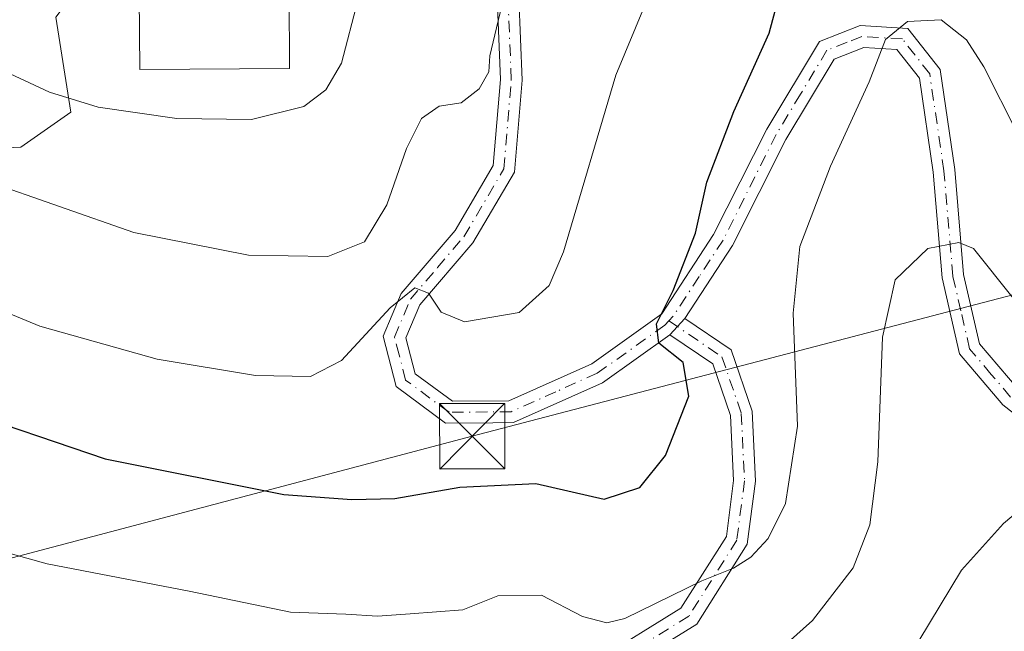
# Model space of a CAD drawing. Units: metres. Extents: x 606471 to 609889, y 4791717 to 4794099.
# Drawn here: x 607453 to 607566, y 4793038 to 4793108 of the extents above; entities that cross this region are included whole.
import ezdxf

# ---------------------------------------------------------------- set-up
doc = ezdxf.new("R2010")
doc.units = ezdxf.units.M
doc.header["$MEASUREMENT"] = 0
doc.linetypes.add('DGN Style 3', pattern=[2.307223458686699, 1.648016756204785, -0.6592067024819142])
doc.linetypes.add('DGN Style 4', pattern=[2.6384748266838614, 1.318413404963828, -0.6592067024819142, 0.001648016756204785, -0.6592067024819142])
for name, color, linetype, lineweight in [('Arbolado forestal CxS', 92, 'Continuous', 0), ('Camino Cxs', 7, 'Continuous', 0), ('Camino eje', 30, 'DGN Style 4', 13), ('Comarca CxS', 21, 'Continuous', 0), ('Comunidad Autónoma CxS', 142, 'Continuous', 0), ('Conducción de hidrocarburos lineal', 6, 'DGN Style 3', 0), ('Curva de nivel maestra', 30, 'Continuous', 30), ('Curva de nivel normal', 30, 'Continuous', 0), ('Edificación Cxs', 1, 'Continuous', 13), ('Municipio CxS', 4, 'Continuous', 0), ('Provincia CxS', 1, 'Continuous', 0), ('Tendido', 6, 'Continuous', 0), ('Torre de tendido puntual', 7, 'Continuous', 0)]:
    doc.layers.add(name, color=color, linetype=linetype, lineweight=lineweight)

# ---------------------------------------------------------------- blocks, each defined once
blk = doc.blocks.new('5TTEND')
at = {"layer": 'Conducción de hidrocarburos lineal', "color": 7, "linetype": 'Continuous', "lineweight": 0}
for p, q in [((-0.375, 0.3754), (0.375, -0.3746)), ((0.3720000000000001, 0.3784000000000001), (-0.3720000000000001, -0.3776))]:
    blk.add_line(p, q, dxfattribs=at)
at = {"layer": 'Conducción de hidrocarburos lineal', "color": 7, "linetype": 'Continuous', "lineweight": 0, "flags": 128}
blk.add_lwpolyline([(-0.375, -0.3746), (0.375, -0.3746), (0.375, 0.3754), (-0.375, 0.3754), (-0.3720000000000001, -0.3776)], dxfattribs=at)

msp = doc.modelspace()

# ---------------------------------------------------------------- linework, layer by layer
at = {"layer": 'Arbolado forestal CxS', "color": 92, "linetype": 'Continuous', "lineweight": 0}
for points in [[(607431.2314999999, 4793100.0089, 85.82570000000123), (607431.2242999999, 4793099.978700001, 85.81290000000445), (607431.2226999998, 4793099.971100001, 85.80969999999797), (607441.0059000002, 4793093.063300001, 85.41419999999925), (607453.0921, 4793093.6395, 87.51570000000356), (607458.8472999996, 4793097.668299999, 89.761599999998), (607457.1199000003, 4793108.6055, 94.56459999999788), (607462.2993000001, 4793115.5123, 97.1186000000016), (607469.2056999998, 4793128.1753, 97.63550000000396), (607470.9323000005, 4793139.113299999, 97.597299999994), (607480.1404999997, 4793195.520500001, 110.2636999999959), (607487.6218999998, 4793211.638300001, 112.4330999999947), (607488.2587000001, 4793221.193700001, 114.5464999999967)], [(607431.2314999999, 4793100.0089, 85.82570000000123), (607431.2242999999, 4793099.978700001, 85.81290000000445), (607431.2226999998, 4793099.971100001, 85.80969999999797), (607441.0059000002, 4793093.063300001, 85.41419999999925), (607453.0921, 4793093.6395, 87.51570000000356), (607458.8472999996, 4793097.668299999, 89.761599999998), (607457.1199000003, 4793108.6055, 94.56459999999788), (607462.2993000001, 4793115.5123, 97.1186000000016), (607469.2056999998, 4793128.1753, 97.63550000000396), (607470.9323000005, 4793139.113299999, 97.597299999994), (607480.1404999997, 4793195.520500001, 110.2636999999959), (607487.6218999998, 4793211.638300001, 112.4330999999947), (607488.2587000001, 4793221.193700001, 114.5464999999967)], [(607457.1199000003, 4793108.6055, 94.56459999999788), (607458.8472999996, 4793097.668299999, 89.761599999998), (607453.0921, 4793093.6395, 87.51570000000356), (607441.0059000002, 4793093.063300001, 85.41419999999925), (607431.2226999998, 4793099.971100001, 85.80969999999797), (607431.2242999999, 4793099.978700001, 85.81290000000445), (607431.2314999999, 4793100.0089, 85.82570000000123), (607435.7008999997, 4793119.0595, 94.19439999999304)], [(607441.0059000002, 4793093.063300001, 85.41419999999925), (607453.0921, 4793093.6395, 87.51570000000356), (607458.8472999996, 4793097.668299999, 89.761599999998), (607457.1199000003, 4793108.6055, 94.56459999999788)]]:
    msp.add_polyline3d(points, dxfattribs=at)
at = {"layer": 'Camino Cxs', "color": 7, "linetype": 'Continuous', "lineweight": 0, "extrusion": (-0.4215786892804223, -0.4612566833246875, 0.7807135715695673), "elevation": -2466891.689192317, "flags": 128}
msp.add_lwpolyline([(-2785183.713233687, 3082178.930100974), (-2785183.713233687, 3082182.157713964)], dxfattribs=at)
msp.add_lwpolyline([(-2785183.713233687, 3082178.930100974), (-2785183.713233687, 3082182.157713964)], dxfattribs=at)
at = {"layer": 'Camino Cxs', "color": 7, "linetype": 'Continuous', "lineweight": 0}
for points in [[(607572.0301000001, 4793059.360099999, 79.87669999999343), (607566.0900999998, 4793063.9801, 79.35689999999886), (607561.1101000002, 4793069.870100001, 75.95690000000468), (607559.0900999998, 4793078.620100001, 79.23189999999886), (607558.0601000005, 4793090.770099999, 84.35430000000633), (607556.4801000003, 4793101.5701, 84.1304999999993), (607553.8901000004, 4793104.880100001, 84.42909999999392), (607550.0701000001, 4793105.110099999, 86.28369999999995), (607546.6901000004, 4793103.780099999, 87.28089999999793), (607541.1101000002, 4793094.5101, 87.20669999999518), (607534.9801000003, 4793082.3301, 88.60150000000431), (607529.4801000003, 4793073.9301, 86.0451999999932), (607527.7801000001, 4793072.0701, 84.0283000000054), (607520.0401, 4793066.540100001, 78.36229999999341), (607509.7901, 4793061.950099999, 78.39489999999932), (607507.4200999998, 4793061.9301, 78.82060000000638), (607501.9700999996, 4793061.890100001, 79.5225999999966), (607496.2801000001, 4793066.090100001, 79.07559999999648), (607494.7801000001, 4793071.890100001, 83.0630999999994), (607496.8501000004, 4793076.8201, 87.91749999999593), (607503.0601000005, 4793084.0701, 92.693299999999), (607507.4600999998, 4793091.530099999, 89.54720000000088), (607508.2801000001, 4793101.4301, 93.57490000000689), (607507.5100999996, 4793120.2601, 101.7978000000003)], [(607527.7801000001, 4793072.0701, 84.0283000000054), (607520.0401, 4793066.540100001, 78.36229999999341), (607509.7901, 4793061.950099999, 78.39489999999932), (607507.4200999998, 4793061.9301, 78.82060000000638), (607501.9700999996, 4793061.890100001, 79.5225999999966), (607496.2801000001, 4793066.090100001, 79.07559999999648), (607494.7801000001, 4793071.890100001, 83.0630999999994), (607496.8501000004, 4793076.8201, 87.91749999999593), (607503.0601000005, 4793084.0701, 92.693299999999), (607507.4600999998, 4793091.530099999, 89.54720000000088), (607508.2801000001, 4793101.4301, 93.57490000000689), (607507.5100999996, 4793120.2601, 101.7978000000003)], [(607510.0100999996, 4793120.420100001, 102.1619999999966), (607510.7801000001, 4793101.370100001, 95.36169999999402), (607509.9001000002, 4793090.7601, 90.28140000000712), (607505.1001000004, 4793082.620100001, 93.53660000000673), (607499.0000999998, 4793075.4901, 87.4036000000051), (607497.4101, 4793071.700099999, 81.74109999999928), (607498.4700999996, 4793067.5801, 79.11049999999523), (607502.7801000001, 4793064.4001, 79.42509999999311), (607509.2401000002, 4793064.450099999, 80.00509999999485), (607518.7901, 4793068.720100001, 80.67130000000179), (607526.8400999998, 4793074.470100001, 85.50250000000233), (607532.8101000005, 4793083.5801, 88.36830000000191), (607538.9200999998, 4793095.720100001, 87.29750000000058), (607544.9901000002, 4793105.790100001, 89.08689999999478), (607549.6601, 4793107.640100001, 89.67339999999967), (607555.1601, 4793107.3101, 87.24599999999919), (607558.8501000004, 4793102.590100001, 85.80839999999444), (607560.5500999996, 4793091.0601, 85.5405000000028), (607561.5701000001, 4793079.0101, 78.70309999999881), (607563.4101, 4793071.020099999, 77.06930000000284), (607567.8300999999, 4793065.800100001, 80.5573000000004)], [(607510.0100999996, 4793120.420100001, 102.1619999999966), (607510.7801000001, 4793101.370100001, 95.36169999999402), (607509.9001000002, 4793090.7601, 90.28140000000712), (607505.1001000004, 4793082.620100001, 93.53660000000673), (607499.0000999998, 4793075.4901, 87.4036000000051), (607497.4101, 4793071.700099999, 81.74109999999928), (607498.4700999996, 4793067.5801, 79.11049999999523), (607502.7801000001, 4793064.4001, 79.42509999999311), (607509.2401000002, 4793064.450099999, 80.00509999999485), (607518.7901, 4793068.720100001, 80.67130000000179), (607526.8400999998, 4793074.470100001, 85.50250000000233), (607532.8101000005, 4793083.5801, 88.36830000000191), (607538.9200999998, 4793095.720100001, 87.29750000000058), (607544.9901000002, 4793105.790100001, 89.08689999999478), (607549.6601, 4793107.640100001, 89.67339999999967), (607555.1601, 4793107.3101, 87.24599999999919), (607558.8501000004, 4793102.590100001, 85.80839999999444), (607560.5500999996, 4793091.0601, 85.5405000000028), (607561.5701000001, 4793079.0101, 78.70309999999881), (607563.4101, 4793071.020099999, 77.06930000000284), (607567.8300999999, 4793065.800100001, 80.5573000000004)], [(607558.5850999998, 4793021.870100001, 68.32799999999406), (607567.9700999996, 4793036.9801, 70.46409999999742), (607574.0500999996, 4793047.5001, 72.27000000000407), (607576.0301000001, 4793052.130100001, 68.28269999999611), (607575.7600999996, 4793055.130100001, 73.46150000000489), (607572.0301000001, 4793059.360099999, 79.87669999999343), (607566.0900999998, 4793063.9801, 79.35689999999886), (607561.1101000002, 4793069.870100001, 75.95690000000468), (607559.0900999998, 4793078.620100001, 79.23189999999886), (607558.0601000005, 4793090.770099999, 84.35430000000633), (607556.4801000003, 4793101.5701, 84.1304999999993), (607553.8901000004, 4793104.880100001, 84.42909999999392), (607550.0701000001, 4793105.110099999, 86.28369999999995), (607546.6901000004, 4793103.780099999, 87.28089999999793), (607541.1101000002, 4793094.5101, 87.20669999999518), (607534.9801000003, 4793082.3301, 88.60150000000431), (607529.4801000003, 4793073.9301, 86.0451999999932)], [(607440.8701, 4793021.290100001, 68.943299999999), (607466.8800999997, 4793023.6601, 71.9033999999956), (607472.9001000002, 4793024.670100001, 72.90619999999763), (607488.2001, 4793027.2301, 74.675900000002), (607519.2701000003, 4793034.5601, 77.94800000000396), (607529.0500999996, 4793040.590100001, 82.079899999997), (607534.2701000003, 4793048.850099999, 85.8856999999989), (607535.1001000004, 4793055.3101, 86.49649999999383), (607534.7500999998, 4793062.780099999, 78.8686000000016), (607532.7200999996, 4793068.720100001, 80.04949999999371), (607527.7801000001, 4793072.0701, 84.0283000000054), (607529.4801000003, 4793073.9301, 86.0451999999932), (607534.8101000005, 4793070.3201, 83.13400000000547), (607537.2301000003, 4793063.2501, 80.01170000000275), (607537.6101000002, 4793055.210100001, 86.29339999999502), (607536.6801000005, 4793047.9801, 85.869200000001), (607530.8601000002, 4793038.770099999, 81.65059999999357), (607520.2401000002, 4793032.220100001, 74.90170000000217), (607506.4001000002, 4793028.960100001, 72.05819999999949), (607488.6901000004, 4793024.780099999, 79.50389999999607), (607467.2001, 4793021.1801, 69.81840000000375), (607441.0701000001, 4793018.800100001, 67.67080000000715)], [(607529.4801000003, 4793073.9301, 86.0451999999932), (607534.8101000005, 4793070.3201, 83.13400000000547), (607537.2301000003, 4793063.2501, 80.01170000000275), (607537.6101000002, 4793055.210100001, 86.29339999999502), (607536.6801000005, 4793047.9801, 85.869200000001), (607530.8601000002, 4793038.770099999, 81.65059999999357), (607520.2401000002, 4793032.220100001, 74.90170000000217), (607506.4001000002, 4793028.960100001, 72.05819999999949), (607488.6901000004, 4793024.780099999, 79.50389999999607), (607467.2001, 4793021.1801, 69.81840000000375), (607441.0701000001, 4793018.800100001, 67.67080000000715)], [(607440.8701, 4793021.290100001, 68.943299999999), (607466.8800999997, 4793023.6601, 71.9033999999956), (607472.9001000002, 4793024.670100001, 72.90619999999763), (607488.2001, 4793027.2301, 74.675900000002), (607519.2701000003, 4793034.5601, 77.94800000000396), (607529.0500999996, 4793040.590100001, 82.079899999997), (607534.2701000003, 4793048.850099999, 85.8856999999989), (607535.1001000004, 4793055.3101, 86.49649999999383), (607534.7500999998, 4793062.780099999, 78.8686000000016), (607532.7200999996, 4793068.720100001, 80.04949999999371), (607527.7801000001, 4793072.0701, 84.0283000000054)]]:
    msp.add_polyline3d(points, dxfattribs=at)
at = {"layer": 'Camino eje', "color": 30, "linetype": 'DGN Style 4', "lineweight": 13}
for points in [[(607527.6624999996, 4793073.6557, 85.09949999999662), (607527.1803000001, 4793073.177300001, 84.87630000000354), (607519.4151, 4793067.630100001, 79.11049999999523), (607514.6401000004, 4793065.495100001, 80.53230000000622), (607509.5151000004, 4793063.200099999, 78.92549999999756), (607502.3750999998, 4793063.145099999, 79.49030000000494), (607497.3750999998, 4793066.835100001, 78.99000000000524), (607496.6250999998, 4793069.735099999, 80.72179999999935), (607496.0950999996, 4793071.795100001, 82.39359999999579), (607497.9250999996, 4793076.155099999, 87.23440000000119), (607501.0301000001, 4793079.780099999, 92.60980000000563), (607504.0800999999, 4793083.345100001, 93.12949999999546), (607508.6801000005, 4793091.145099999, 89.95029999999679), (607509.5301000001, 4793101.4001, 94.46869999999763), (607509.1451000003, 4793110.925100001, 95.0570000000007)], [(607566.9600999998, 4793064.890100001, 79.82259999999951), (607564.7500999998, 4793067.5001, 78.65499999999884), (607562.2600999996, 4793070.4451, 76.50079999999434), (607561.2500999998, 4793074.8201, 76.78770000000077), (607560.3300999999, 4793078.815099999, 78.93429999999353), (607559.3051000005, 4793090.915100001, 84.94379999999364), (607558.5151000004, 4793096.315099999, 84.77370000000519), (607557.6651, 4793102.0801, 84.7155000000057), (607554.5251000002, 4793106.095100001, 85.81530000000203), (607549.8651000002, 4793106.3751, 87.87239999999292), (607548.1750999996, 4793105.710100001, 89.06010000000242), (607545.8400999998, 4793104.7851, 88.39509999999427), (607542.8051000005, 4793099.7501, 87.03029999999853), (607540.0151000004, 4793095.1151, 87.199099999998), (607533.8951000003, 4793082.9551, 88.35550000000512), (607531.1451000003, 4793078.755100001, 89.56470000000263), (607528.1601, 4793074.200099999, 85.58819999999832), (607527.6624999996, 4793073.6557, 85.09949999999662)], [(607527.6624999996, 4793073.6557, 85.09949999999662), (607533.7651000004, 4793069.520099999, 81.62450000000536), (607535.9901000002, 4793063.015100001, 79.4429999999993), (607536.3551000003, 4793055.2601, 86.36879999999655), (607535.4751000004, 4793048.415100001, 85.85330000000249), (607529.9550999999, 4793039.6801, 81.86000000000058), (607519.7550999997, 4793033.390100001, 76.14919999999984), (607512.8350999998, 4793031.7601, 75.92399999999907), (607506.1151000002, 4793030.175100001, 73.21510000000126), (607488.4451000001, 4793026.005100001, 77.13539999999921), (607480.7950999998, 4793024.725099999, 69.84380000000237), (607467.0401, 4793022.420100001, 70.68839999999909), (607440.9700999996, 4793020.045100001, 68.29210000000603)]]:
    msp.add_polyline3d(points, dxfattribs=at)
at = {"layer": 'Comarca CxS', "color": 21, "linetype": 'Continuous', "lineweight": 0}
msp.add_3dface([(609888.9500008489, 4791784.96998205), (606507.5000008233, 4791730.97998205), (606471.1300008224, 4794044.569982027), (609851.4000008501, 4794098.569982026)], dxfattribs=at)
at = {"layer": 'Comunidad Autónoma CxS', "color": 142, "linetype": 'Continuous', "lineweight": 0}
msp.add_3dface([(609888.9500008489, 4791784.96998205), (606507.5000008233, 4791730.97998205), (606471.1300008224, 4794044.569982027), (609851.4000008501, 4794098.569982026)], dxfattribs=at)
at = {"layer": 'Curva de nivel maestra', "color": 30, "linetype": 'Continuous', "lineweight": 30, "elevation": 75, "flags": 128}
msp.add_lwpolyline([(607445.3899999997, 4793063.690099999), (607462.8200000003, 4793057.800100001), (607483.3700000001, 4793053.670100001), (607491.1900000004, 4793053.120100001), (607496.1399999997, 4793053.220100001), (607503.5999999996, 4793054.520099999), (607512.3600000005, 4793054.9301), (607520.2199999997, 4793053.1601), (607524.3300000001, 4793054.470100001), (607527.2699999996, 4793058.1601), (607529.9600000001, 4793065.0101), (607529.29, 4793068.870100001), (607526.5, 4793071.090100001), (607526.2199999997, 4793073.3301), (607528.1600000003, 4793077.1501), (607530.7300000006, 4793083.7501), (607532.04, 4793089.610099999), (607535.1399999997, 4793097.7501), (607539.1799999997, 4793106.7501), (607543.1200000001, 4793121.340100001)], dxfattribs=at)
at = {"layer": 'Curva de nivel normal', "color": 30, "linetype": 'Continuous', "lineweight": 0, "flags": 128}
for points, elevation in [([(607527.1100000005, 4793115.350000001), (607521.5599999996, 4793101.92), (607515.5300000003, 4793081.600000001), (607513.8799999999, 4793077.730000001), (607510.4400000004, 4793074.619999999), (607504.1600000003, 4793073.539999999), (607501.4500000002, 4793074.640000001), (607499.9900000002, 4793076.850000001), (607498.4199999999, 4793077.439999999), (607495.5800000001, 4793075.16), (607490, 4793069.100000001), (607486.4400000004, 4793067.24), (607480.1100000005, 4793067.380000001), (607468.7800000003, 4793069.24), (607455.2800000003, 4793073.039999999), (607442.7699999996, 4793078.230000001), (607433.9800000006, 4793082.640000001), (607427.2300000006, 4793086.279999999), (607412.9400000004, 4793096.51), (607401.4699999997, 4793105.9), (607395.0599999996, 4793112.289999999)], 80), ([(607491.8700000001, 4793110.529999999), (607490.0099999999, 4793103.300000001), (607488.1900000004, 4793100.25), (607485.6699999999, 4793098.310000001), (607479.6500000004, 4793096.84), (607471.0499999998, 4793096.960000001), (607462, 4793098.24), (607456.4199999999, 4793099.980000001), (607450.7100000001, 4793102.600000001), (607441.8399999999, 4793106.07), (607430.7199999997, 4793112.949999999)], 90), ([(607508.8399999999, 4793111.58), (607507.0599999996, 4793104.17), (607506.9299999997, 4793102.300000001), (607505.8399999999, 4793100.350000001), (607503.75, 4793098.74), (607501.2300000006, 4793098.369999999), (607499.2000000002, 4793096.930000001), (607497.4800000006, 4793093.480000001), (607495.2300000006, 4793087.02), (607492.6600000003, 4793082.76), (607488.4400000004, 4793081.07), (607479.3099999996, 4793081.220000001), (607466.0999999996, 4793083.82), (607448.9699999997, 4793089.789999999), (607440.3099999996, 4793094.41), (607431.4500000002, 4793098.539999999), (607423.4500000002, 4793103.67), (607417.1200000001, 4793109.189999999)], 85), ([(607441.6200000001, 4793049.74), (607456.1399999997, 4793045.720000001), (607472.4600000001, 4793042.57), (607484.1200000001, 4793040.140000001), (607490.4800000006, 4793039.92), (607494.1500000004, 4793039.689999999), (607497.9100000003, 4793039.960000001), (607503.9600000001, 4793040.42), (607508, 4793042.039999999), (607513, 4793042.100000001), (607517.7300000006, 4793039.66), (607520.5199999996, 4793038.9), (607522.5999999996, 4793039.42), (607531.4400000004, 4793043.76), (607535.0999999996, 4793045.220000001), (607537.0999999996, 4793046.470000001), (607539.0999999996, 4793048.600000001), (607541.0899999999, 4793052.65), (607542.4699999997, 4793061.550000001), (607541.9600000001, 4793074.529999999), (607542.7400000002, 4793082.230000001), (607546.2599999999, 4793091.449999999), (607550.6900000004, 4793101.16), (607552.5700000003, 4793106.02), (607555.1200000001, 4793108.100000001), (607559, 4793108.289999999), (607561.8799999999, 4793106.01), (607563.8799999999, 4793102.880000001), (607571.6299999999, 4793087.539999999)], 70), ([(607567.2599999999, 4793076.26), (607562.7199999997, 4793081.99), (607561, 4793082.66), (607557.4500000002, 4793082), (607553.6799999997, 4793078.390000001), (607552.2199999997, 4793071.800000001), (607551.6799999997, 4793057.439999999), (607550.7800000003, 4793050.189999999), (607548.8600000005, 4793045.25), (607544.2000000002, 4793039.17), (607536.6200000001, 4793032.42), (607531.1100000005, 4793028.710000001), (607517.6600000003, 4793026.279999999), (607511.4400000004, 4793025.26), (607507.0499999998, 4793025.08), (607502.54, 4793025.869999999), (607497.7000000002, 4793026.859999999), (607495.1100000005, 4793029.300000001), (607491.1100000005, 4793030.109999999), (607480.1100000005, 4793030.01), (607466.4400000004, 4793031.77), (607437.7599999999, 4793036.07)], 65), ([(607570.9400000004, 4793054.369999999), (607566.1600000003, 4793050.359999999), (607561.3399999999, 4793044.970000001), (607555.1799999997, 4793034.800000001), (607549.4199999999, 4793027.140000001), (607543.2300000006, 4793022.359999999), (607534.3200000003, 4793019.460000001), (607528.3399999999, 4793018.65), (607521.0700000003, 4793019.65), (607513.1100000005, 4793018.75), (607506.2400000002, 4793018.689999999), (607503.3200000003, 4793017.640000001), (607498.3799999999, 4793014.289999999), (607490.6600000003, 4793013.58), (607484.9199999999, 4793014.869999999), (607478.5599999996, 4793015.949999999), (607470.1900000004, 4793018.609999999), (607462.6200000001, 4793020.199999999), (607456.2300000006, 4793022.140000001), (607454.7000000002, 4793023.76), (607453.4500000002, 4793024.380000001), (607447.6399999997, 4793024.58)], 60)]:
    msp.add_lwpolyline(points, dxfattribs=dict(at, elevation=elevation))
at = {"layer": 'Edificación Cxs', "color": 1, "linetype": 'Continuous', "lineweight": 13}
msp.add_polyline3d([(607484.0301000001, 4793102.710100001, 96.33379999999306), (607466.7801000001, 4793102.5801, 102.5964999999997), (607466.7301000003, 4793111.110099999, 109.3975000000064), (607483.9600999998, 4793111.2401, 102.3203999999969), (607484.0301000001, 4793102.710100001, 96.33379999999306)], dxfattribs=at)
msp.add_3dface([(607484.0301000001, 4793102.710100001, 109.3975000000064), (607466.7801000001, 4793102.5801, 109.3975000000064), (607466.7301000003, 4793111.110099999, 109.3975000000064), (607483.9600999998, 4793111.2401, 109.3975000000064)], dxfattribs=at)
at = {"layer": 'Municipio CxS', "color": 4, "linetype": 'Continuous', "lineweight": 0}
msp.add_3dface([(609888.9500008489, 4791784.96998205), (606507.5000008233, 4791730.97998205), (606471.1300008224, 4794044.569982027), (609851.4000008501, 4794098.569982026)], dxfattribs=at)
at = {"layer": 'Provincia CxS', "color": 1, "linetype": 'Continuous', "lineweight": 0}
msp.add_3dface([(609888.9500008489, 4791784.96998205), (606507.5000008233, 4791730.97998205), (606471.1300008224, 4794044.569982027), (609851.4000008501, 4794098.569982026)], dxfattribs=at)
at = {"layer": 'Tendido', "color": 6, "linetype": 'Continuous', "lineweight": 0}
msp.add_polyline3d([(607413.7981000004, 4793036.2674, 66.3012000000017), (607505.0197000002, 4793060.385, 79.45940000000701), (607626.9201999997, 4793092.2797, 80.72650000000431), (607705.0371000003, 4793112.503599999, 75.70549999999639)], dxfattribs=at)

# ---------------------------------------------------------------- block references
at = {"layer": 'Torre de tendido puntual', "color": 7, "linetype": 'Continuous', "lineweight": 0, "xscale": 10, "yscale": 10, "zscale": 10}
msp.add_blockref('5TTEND', (607505.0197000002, 4793060.385, 79.45940000000701), dxfattribs=at)

doc.saveas('drawing.dxf')
